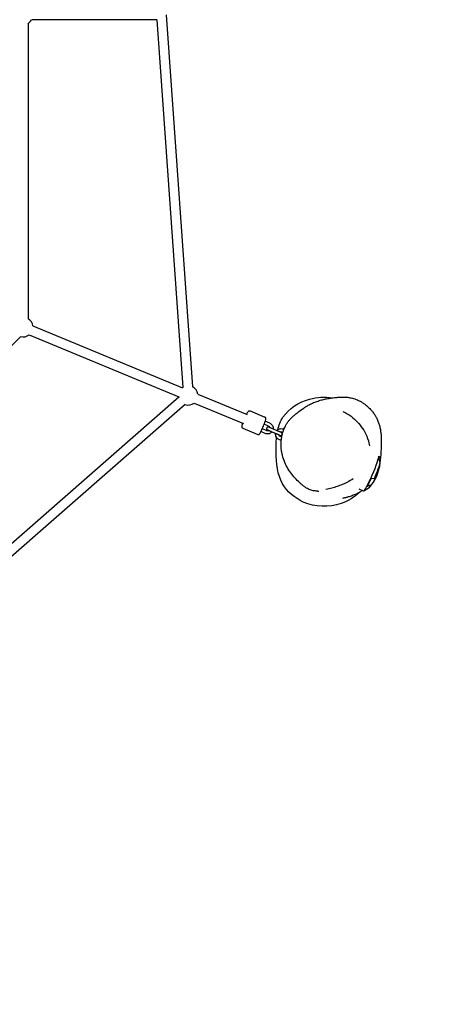
# Model space of a CAD drawing. Units: centimetres. Extents: x -3560 to 6476, y -4832 to 3562.
# Drawn here: x 1394 to 2165, y -1836 to -7 of the extents above; entities that cross this region are included whole.
import ezdxf

# ---------------------------------------------------------------- set-up
doc = ezdxf.new("R2010")
doc.units = ezdxf.units.CM
doc.header["$LTSCALE"] = 254
doc.header["$PDMODE"] = 35
doc.header["$PDSIZE"] = 15
doc.layers.add('CN-1025-2D', color=7, linetype='Continuous')
doc.layers.add('DIM', color=2, linetype='Continuous', lineweight=25)
doc.styles.add('KL2021', font='arial.ttf')
doc.dimstyles.new('KL DIM', dxfattribs={"dimscale": 100, "dimtxt": 3, "dimasz": 1, "dimexe": 0.18, "dimexo": 0.0625, "dimgap": 0.09, "dimtad": 0, "dimtih": 1, "dimtoh": 1, "dimdec": 0, "dimzin": 0, "dimdsep": 46, "dimtxsty": 'KL2021', "dimcen": 0.09, "dimclrt": 256, "dimadec": 0, "dimazin": 0, "dimtfac": 1, "dimtdec": 0, "dimtofl": 0, "dimtmove": 0, "dimatfit": 3, "dimfxl": 8, "dimfxlon": 1, "dimtfillclr": 256, "dimtolj": 1, "dimtzin": 0, "dimarcsym": 0})

# ---------------------------------------------------------------- blocks, each defined once
blk = doc.blocks.new('*D4')
at = {"layer": 'Defpoints', "color": 0, "lineweight": 0, "transparency": 16777216}
for p in [(0, 3561.9), (0, -3557.8), (5642.4, -3557.8)]:
    blk.add_point(p, dxfattribs=at)
at = {"layer": 'DIM', "color": 0, "lineweight": -2, "transparency": 16777216}
for p, q in [((4842.4, 3561.9), (5660.4, 3561.9)), ((5642.4, 3461.9), (5642.4, 164.2)), ((5642.4, -3457.8), (5642.4, -160.2)), ((4842.4, -3557.8), (5660.4, -3557.8))]:
    blk.add_line(p, q, dxfattribs=at)
at = {"layer": 'DIM', "color": 0, "lineweight": 0, "transparency": 16777216}
for points in [[(5625.7, 3461.9), (5659.1, 3461.9), (5642.4, 3561.9)], [(5625.7, -3457.8), (5659.1, -3457.8), (5642.4, -3557.8)]]:
    blk.add_solid(points, dxfattribs=at)
at = {"layer": 'DIM', "lineweight": 0, "transparency": 16777216, "insert": (5642.4, 2), "char_height": 300, "attachment_point": 5, "style": 'KL2021'}
blk.add_mtext('\\A1;7120mm', dxfattribs=at)
blk = doc.blocks.new('*D5')
at = {"layer": 'Defpoints', "color": 0, "lineweight": 0, "transparency": 16777216}
for p in [(-3559.8, 2), (3559.8, 2), (3559.8, -4635.2)]:
    blk.add_point(p, dxfattribs=at)
at = {"layer": 'DIM', "color": 0, "lineweight": -2, "transparency": 16777216}
for p, q in [((-3559.8, -3835.2), (-3559.8, -4653.2)), ((3559.8, -3835.2), (3559.8, -4653.2)), ((-3459.8, -4635.2), (-800.8, -4635.2)), ((3459.8, -4635.2), (800.8, -4635.2))]:
    blk.add_line(p, q, dxfattribs=at)
at = {"layer": 'DIM', "color": 0, "lineweight": 0, "transparency": 16777216}
for points in [[(-3459.8, -4618.6), (-3459.8, -4651.9), (-3559.8, -4635.2)], [(3459.8, -4618.6), (3459.8, -4651.9), (3559.8, -4635.2)]]:
    blk.add_solid(points, dxfattribs=at)
at = {"layer": 'DIM', "lineweight": 0, "transparency": 16777216, "insert": (0, -4635.2), "char_height": 300, "attachment_point": 5, "style": 'KL2021'}
blk.add_mtext('\\A1;7120mm', dxfattribs=at)
blk = doc.blocks.new('CN-1025-Spidergon with Membrane_PLAN')
at = {"layer": 'CN-1025-2D'}
for p, q in [((1665.8, 2), (1714.7, -689.2)), ((1409.4, -13.6), (1409.4, -562.9)), ((1648.6, -7), (1416, -7)), ((1648.4, -7), (1696.7, -690.4)), ((1418.2, -575.7), (1695.9, -690.7)), ((1395.8, -595.5), (1008.2, -985.5)), ((1411.4, -592.3), (1689, -707.3)), ((1689.1, -708.4), (1199.7, -1136.8)), ((1724.6, -702.6), (1816, -740.5)), ((1701, -722), (1211.6, -1150.3)), ((1717.7, -719.2), (1809.1, -757.1)), ((1821.6, -733.6), (1849.2, -745)), ((1808.2, -765.9), (1835.8, -777.3)), ((1852.2, -770.2), (1844.2, -766.8)), ((1855.7, -761.9), (1847.7, -758.5)), ((1858.1, -756.4), (1849.7, -752.8)), ((1873.1, -771), (1863.9, -767.1)), ((1884.4, -767.8), (1883.5, -767.4)), ((1849.8, -775.7), (1841.7, -772.2)), ((1870.7, -776.5), (1861.6, -772.6)), ((1869, -775.9), (1861.9, -772.9)), ((1880.3, -782.3), (1877.6, -781.2)), ((1882.4, -773.5), (1881.2, -772.9)), ((1879.5, -788.5), (1875.2, -786.7)), ((2060.8, -819.2), (2060.5, -817.9)), ((2062.9, -829.6), (2060.8, -820.5)), ((2046.6, -858.6), (2052, -859)), ((2042.6, -876.7), (2032.6, -882.6)), ((2046.1, -871), (2039, -874.1)), ((2032.2, -882.7), (2024, -879.2))]:
    blk.add_line(p, q, dxfattribs=at)
for centre, radius, start, end in [((1400.4, 2), 18, 297.307, 330), ((1400.4, -578.1), 18, 7.1154, 60), ((1400.4, -578.1), 18, 253.8451, 307.8846), ((1706.8, -704.9), 18, 124.0455, 127.5), ((1706.8, -704.9), 18, 7.1154, 64.0455), ((1706.8, -704.9), 18, 187.5, 192.3437), ((1706.8, -704.9), 18, 250.0469, 307.8846), ((1977.2, -820.3), 86.5, 319.8806, 353.3835)]:
    blk.add_arc(centre, radius, start, end, dxfattribs=at)
for centre, major_axis, start_param, end_param in [((2046.2, -850.1), (-14.1, -32.6), 0, 3.049013), ((2047, -850.5), (13.6, 31.6), -0.284423, -0.119521), ((2052.6, -852.9), (10.3, 23.9), -1.794728, -0.283636), ((2047, -850.5), (13.6, 31.6), -2.378818, -1.793941), ((2052.6, -852.9), (-10.3, -23.9), 0.119521, 0.763562)]:
    blk.add_ellipse(centre, major_axis=major_axis, ratio=0.087521, start_param=start_param, end_param=end_param, dxfattribs=at)
for points, knots in [([(1873.2, -768.6), (1875.1, -760.3), (1885.1, -734.1), (1925.4, -708.8), (1960.2, -707.3), (1974.1, -709.4)], [471.498302, 471.498302, 471.498302, 471.498302, 497.161263, 556.938474, 598.692856, 598.692856, 598.692856, 598.692856]), ([(1880.9, -812.8), (1880.8, -812.4), (1880.7, -812.1), (1880.5, -810.7), (1880.3, -809.7), (1879.9, -807.2), (1879.7, -805.9), (1879.4, -803.1), (1879.3, -801.8), (1879.2, -799.1), (1879.1, -797.9), (1879.1, -795.3), (1879.1, -794.1), (1879.2, -791.6), (1879.3, -790.3), (1879.5, -787.7), (1879.7, -786.3), (1880.1, -783.2), (1880.4, -781.5), (1881.2, -777.6), (1881.8, -775.4), (1883, -771.5), (1883.7, -769.7), (1884.8, -766.8), (1885.3, -765.6), (1886.3, -763.5), (1886.8, -762.5), (1887.7, -760.7), (1888.2, -759.8), (1889.2, -758.1), (1889.7, -757.3), (1890.8, -755.7), (1891.3, -754.9), (1892.4, -753.3), (1893.1, -752.4), (1894.3, -751), (1894.8, -750.4), (1895.9, -749.1), (1896.4, -748.6), (1897.6, -747.3), (1898.2, -746.7), (1899.5, -745.5), (1900.2, -744.8), (1901.7, -743.4), (1902.5, -742.7), (1904.5, -741), (1905.6, -740.1), (1908.5, -737.7), (1910.3, -736.3), (1914.7, -732.9), (1917.2, -731.1), (1921.9, -727.9), (1922.8, -727.3), (1924.8, -726), (1926, -725.3), (1929.1, -723.4), (1930.1, -722.9), (1933.8, -720.9), (1936.6, -719.6), (1942.2, -717.2), (1945.1, -716.1), (1949.1, -714.8), (1950.5, -714.3), (1953.3, -713.5), (1954.6, -713.2), (1957.3, -712.5), (1958.6, -712.2), (1961.2, -711.6), (1962.4, -711.3), (1965, -710.8), (1966.3, -710.6), (1968.9, -710.1), (1970.2, -709.9), (1972.9, -709.5), (1974.3, -709.3), (1977.3, -709), (1979, -708.8), (1983, -708.4), (1985.4, -708.2), (1990.5, -707.9), (1992.5, -707.9), (1996.7, -708), (1998.3, -708), (2001.4, -708.3), (2002.9, -708.5), (2004.8, -708.7), (2005.2, -708.8), (2006.8, -709.1), (2008.1, -709.3), (2010.8, -709.9), (2012.3, -710.3), (2015.4, -711.2), (2017, -711.8), (2020.1, -713), (2021.6, -713.7), (2024.8, -715.2), (2026.5, -716.1), (2030.1, -718.2), (2031.9, -719.4), (2035.7, -722.2), (2037.7, -723.7), (2041.4, -727.1), (2043.3, -728.9), (2046.7, -732.6), (2048.3, -734.4), (2051.1, -738.1), (2052.4, -740), (2054.8, -743.7), (2055.8, -745.6), (2057.9, -749.7), (2058.8, -751.9), (2060.5, -756.3), (2061.2, -758.6), (2062.5, -763.2), (2063, -765.6), (2063.8, -770.5), (2064.2, -773), (2064.7, -778.3), (2064.9, -781.1), (2065.1, -787.1), (2065.1, -790.2), (2065, -797.2), (2064.9, -801), (2064.5, -809.5), (2064.2, -814.2), (2063.5, -822.1), (2063.2, -825.4), (2062.7, -828.6)], [0, 0, 0, 0, 10.000212, 10.000212, 34.038509, 34.038509, 50.585916, 50.585916, 60.362391, 60.362391, 66.599478, 66.599478, 71.396791, 71.396791, 75.775322, 75.775322, 80.336018, 80.336018, 85.702018, 85.702018, 92.690082, 92.690082, 99.048966, 99.048966, 103.937698, 103.937698, 108.678517, 108.678517, 113.856247, 113.856247, 119.811774, 119.811774, 126.864348, 126.864348, 135.350159, 135.350159, 143.545387, 143.545387, 153.412811, 153.412811, 166.033556, 166.033556, 182.770178, 182.770178, 204.906356, 204.906356, 236.54751, 236.54751, 288.309954, 288.309954, 359.037395, 359.037395, 372.678563, 372.678563, 386.933455, 386.933455, 392.973217, 392.973217, 410.012637, 410.012637, 425.038306, 425.038306, 433.606532, 433.606532, 443.017949, 443.017949, 453.38547, 453.38547, 465.105598, 465.105598, 478.615928, 478.615928, 494.488231, 494.488231, 513.616298, 513.616298, 538.018377, 538.018377, 574.838652, 574.838652, 594.616993, 594.616993, 604.256636, 604.256636, 610.852591, 610.852591, 612.504769, 612.504769, 617.472029, 617.472029, 622.870048, 622.870048, 628.23926, 628.23926, 633.415133, 633.415133, 639.253933, 639.253933, 645.937307, 645.937307, 653.430547, 653.430547, 661.251924, 661.251924, 668.752492, 668.752492, 675.824487, 675.824487, 682.84527, 682.84527, 690.582988, 690.582988, 698.116011, 698.116011, 705.652278, 705.652278, 713.483449, 713.483449, 721.960611, 721.960611, 731.532274, 731.532274, 742.95041, 742.95041, 757.279515, 757.279515, 767.225654, 767.225654, 767.225654, 767.225654]), ([(1815.1, -740.1), (1815.2, -739.7), (1815.4, -739.4), (1816.1, -737.9), (1816.7, -737), (1817.7, -735.2), (1817.8, -734.6), (1819.2, -733.7), (1819.4, -733.7), (1819.8, -733.5), (1820.1, -733.4), (1820.9, -733.4), (1821.2, -733.4), (1821.6, -733.6), (1821.6, -733.6), (1821.6, -733.6)], [3.771882, 3.771882, 3.771882, 3.771882, 3.8594354, 3.8594354, 4.1949783, 4.1949783, 4.5876502, 4.5876502, 4.6246489, 4.6246489, 4.6757362, 4.6757362, 4.7112654, 4.7112654, 4.712389, 4.712389, 4.712389, 4.712389]), ([(1835.8, -777.3), (1836.1, -777.5), (1836.4, -777.5), (1837, -777.6), (1837.3, -777.5), (1837.8, -777.4), (1838, -777.3), (1838.4, -777.1), (1838.5, -776.9), (1839, -776.6), (1839.2, -776.3), (1839.8, -775.5), (1840.2, -774.8), (1841.3, -773), (1841.9, -771.8), (1843.2, -769.1), (1843.8, -767.7), (1845.1, -764.8), (1845.8, -763.2), (1847, -760.2), (1847.6, -758.7), (1848.7, -755.8), (1849.2, -754.4), (1850, -752), (1850.3, -750.9), (1850.8, -748.9), (1851.1, -748.5), (1850.8, -746.8), (1850.7, -746.6), (1850.5, -746.2), (1850.4, -745.9), (1849.8, -745.4), (1849.6, -745.2), (1849.2, -745), (1849.2, -745), (1849.2, -745)], [4.712389, 4.712389, 4.712389, 4.712389, 4.743707, 4.743707, 4.77817, 4.77817, 4.821273, 4.821273, 4.883512, 4.883512, 5.019174, 5.019174, 5.333334, 5.333334, 5.693654, 5.693654, 6.024188, 6.024188, 6.349646, 6.349646, 6.674329, 6.674329, 7.001028, 7.001028, 7.336571, 7.336571, 7.729243, 7.729243, 7.766242, 7.766242, 7.817329, 7.817329, 7.852858, 7.852858, 7.853982, 7.853982, 7.853982, 7.853982]), ([(1994, -734.7), (1999.7, -737.2), (2004.7, -740.3), (2013.5, -747.1), (2017.4, -750.7), (2024.2, -758), (2027.4, -762), (2033.3, -770.6), (2036, -775.3), (2040.5, -785.9), (2042.3, -791.8), (2043.1, -798.8)], [-666.604721, -666.604721, -666.604721, -666.604721, -642.778237, -642.778237, -618.951754, -618.951754, -595.125271, -595.125271, -571.298787, -571.298787, -547.472304, -547.472304, -547.472304, -547.472304]), ([(1808.2, -765.9), (1807.9, -765.8), (1807.6, -765.6), (1807.2, -765.2), (1807, -765), (1806.8, -764.6), (1806.7, -764.3), (1806.6, -763.9), (1806.6, -763.7), (1806.5, -763.1), (1806.5, -762.8), (1806.7, -761.8), (1806.8, -761), (1807.4, -759.1), (1807.7, -758), (1808.2, -756.7)], [1.5707963, 1.5707963, 1.5707963, 1.5707963, 1.6021145, 1.6021145, 1.6365771, 1.6365771, 1.67968, 1.67968, 1.7419194, 1.7419194, 1.8775817, 1.8775817, 2.1917409, 2.1917409, 2.5113033, 2.5113033, 2.5113033, 2.5113033]), ([(1863.9, -767.1), (1863.2, -766.7), (1862.5, -766.4), (1861, -765.8), (1860.3, -765.5), (1859.1, -765), (1858.5, -764.7), (1857.9, -764.5), (1857.8, -764.4), (1857.5, -764.3), (1857.4, -764.3), (1857.2, -764.2), (1857.2, -764.2), (1857, -764.1), (1856.9, -764.1), (1856.7, -764), (1856.5, -763.9), (1856.4, -763.9), (1856.3, -763.8), (1856.2, -763.8), (1856.2, -763.8), (1856, -763.7), (1856, -763.7), (1855.8, -763.7), (1855.7, -763.7), (1855.3, -763.6), (1855.2, -763.6), (1854.8, -763.7), (1854.6, -763.7), (1854.2, -763.8), (1854, -763.9), (1853.5, -764.1), (1853.2, -764.4), (1852.7, -765), (1852.5, -765.3), (1852.3, -765.9), (1852.2, -766.3), (1852.2, -766.9), (1852.3, -767.1), (1852.4, -767.7), (1852.5, -767.9), (1852.7, -768.3), (1852.9, -768.5), (1853.2, -768.8), (1853.3, -768.9), (1853.5, -769.1), (1853.6, -769.1), (1853.7, -769.2), (1853.7, -769.2), (1853.8, -769.3), (1853.8, -769.3), (1853.9, -769.3), (1853.9, -769.3), (1854.1, -769.4), (1854.2, -769.5), (1854.5, -769.6), (1854.6, -769.7), (1854.8, -769.7), (1854.9, -769.8), (1855.1, -769.9), (1855.2, -769.9), (1855.5, -770.1), (1855.6, -770.1), (1855.8, -770.2)], [6.195549, 6.195549, 6.195549, 6.195549, 6.516591, 6.516591, 6.83776, 6.83776, 7.159889, 7.159889, 7.241076, 7.241076, 7.323214, 7.323214, 7.405244, 7.405244, 7.486177, 7.486177, 7.669373, 7.669373, 7.747913, 7.747913, 7.790888, 7.790888, 7.814239, 7.814239, 7.830821, 7.830821, 7.839223, 7.839223, 7.844612, 7.844612, 7.847633, 7.847633, 7.8518, 7.8518, 7.854546, 7.854546, 7.857115, 7.857115, 7.860064, 7.860064, 7.864099, 7.864099, 7.870707, 7.870707, 7.883353, 7.883353, 7.900606, 7.900606, 7.917795, 7.917795, 7.94158, 7.94158, 7.989546, 7.989546, 8.218267, 8.218267, 8.309214, 8.309214, 8.40172, 8.40172, 8.494362, 8.494362, 8.585618, 8.585618, 8.585618, 8.585618]), ([(1855.7, -761.9), (1856.2, -762.1), (1856.6, -762.4), (1857.3, -763), (1857.6, -763.4), (1858, -764.1), (1858.1, -764.3), (1858.2, -764.6)], [0.4058923, 0.4058923, 0.4058923, 0.4058923, 0.7280795, 0.7280795, 1.0495691, 1.0495691, 1.237138, 1.237138, 1.237138, 1.237138]), ([(1858.1, -756.4), (1859.1, -756.9), (1860.1, -757.5), (1861.7, -759), (1862.5, -759.8), (1863.6, -761.8), (1864, -762.8), (1864.4, -765), (1864.5, -766.1), (1864.4, -767.2)], [0.405892, 0.405892, 0.405892, 0.405892, 0.725294, 0.725294, 1.044881, 1.044881, 1.364816, 1.364816, 1.68083, 1.68083, 1.68083, 1.68083]), ([(1871.4, -770.3), (1871.5, -770.1), (1871.6, -770), (1872.5, -769), (1873.4, -768.3), (1875.4, -767.3), (1876.5, -766.9), (1878.7, -766.5), (1879.8, -766.5), (1881.8, -766.8), (1882.7, -767), (1883.5, -767.4)], [5.414507, 5.414507, 5.414507, 5.414507, 5.467863, 5.467863, 5.788251, 5.788251, 6.108283, 6.108283, 6.427946, 6.427946, 6.689078, 6.689078, 6.689078, 6.689078]), ([(1862, -772.8), (1861.9, -772.9), (1861.7, -773.1), (1860.8, -774.1), (1859.9, -774.8), (1857.9, -775.8), (1856.9, -776.2), (1854.7, -776.6), (1853.5, -776.6), (1851.5, -776.3), (1850.6, -776.1), (1849.8, -775.7)], [2.260956, 2.260956, 2.260956, 2.260956, 2.326271, 2.326271, 2.646658, 2.646658, 2.96669, 2.96669, 3.286353, 3.286353, 3.547485, 3.547485, 3.547485, 3.547485]), ([(1855.9, -770.1), (1855.5, -770.3), (1855.1, -770.4), (1854.3, -770.6), (1853.8, -770.6), (1852.9, -770.5), (1852.5, -770.4), (1852.2, -770.2)], [2.6941332, 2.6941332, 2.6941332, 2.6941332, 2.9630116, 2.9630116, 3.284216, 3.284216, 3.547485, 3.547485, 3.547485, 3.547485]), ([(1861.6, -772.6), (1861.4, -772.5), (1861.2, -772.4), (1860.8, -772.2), (1860.6, -772.2), (1860.3, -772), (1860.1, -771.9), (1859.7, -771.8), (1859.6, -771.7), (1859.2, -771.6), (1859, -771.5), (1858.7, -771.3), (1858.5, -771.3), (1858.2, -771.1), (1858, -771), (1857.7, -770.9), (1857.5, -770.8), (1857.2, -770.7), (1857.1, -770.6), (1856.8, -770.5), (1856.6, -770.5), (1856.3, -770.3), (1856.2, -770.3), (1856, -770.2), (1855.8, -770.1), (1855.6, -770), (1855.5, -770), (1855.3, -769.9), (1855.2, -769.8), (1855, -769.8), (1854.9, -769.7), (1854.8, -769.7), (1854.7, -769.6), (1854.5, -769.6), (1854.4, -769.5), (1854.3, -769.5), (1854.3, -769.5), (1854.3, -769.5)], [6.195549, 6.195549, 6.195549, 6.195549, 6.274774, 6.274774, 6.355025, 6.355025, 6.435278, 6.435278, 6.514507, 6.514507, 6.593689, 6.593689, 6.673905, 6.673905, 6.754132, 6.754132, 6.833341, 6.833341, 6.912268, 6.912268, 6.992243, 6.992243, 7.072246, 7.072246, 7.151245, 7.151245, 7.229145, 7.229145, 7.308141, 7.308141, 7.387225, 7.387225, 7.465328, 7.465328, 7.609454, 7.609454, 7.70639, 7.70639, 7.70639, 7.70639]), ([(1875.2, -786.7), (1874.2, -786.3), (1873.3, -785.6), (1871.6, -784.2), (1870.9, -783.3), (1869.8, -781.3), (1869.4, -780.3), (1868.9, -778.1), (1868.9, -777), (1869, -775.8), (1869, -775.8), (1869, -775.8)], [3.547485, 3.547485, 3.547485, 3.547485, 3.866886, 3.866886, 4.186473, 4.186473, 4.506409, 4.506409, 4.826717, 4.826717, 4.834384, 4.834384, 4.834384, 4.834384]), ([(2025.2, -884.6), (2015.4, -893.8), (1982.4, -913.8), (1923.7, -912.3), (1873.6, -869.5), (1869.4, -822.2), (1869.9, -791.8), (1870.8, -783.1)], [209.610066, 209.610066, 209.610066, 209.610066, 249.427462, 319.840338, 370.787343, 431.498642, 457.068277, 457.068277, 457.068277, 457.068277]), ([(1876.8, -779.2), (1876.8, -779.2), (1876.7, -779.2), (1876.7, -779.1), (1876.6, -779.1), (1876.3, -779), (1876, -778.8), (1875.5, -778.6), (1875.4, -778.6), (1875.2, -778.5), (1875.1, -778.4), (1874.8, -778.3), (1874.7, -778.2), (1874.4, -778.1), (1874.3, -778.1), (1874, -777.9), (1873.9, -777.9), (1873.6, -777.7), (1873.4, -777.7), (1873.1, -777.5), (1872.9, -777.5), (1872.6, -777.3), (1872.4, -777.2), (1871.7, -777), (1871.2, -776.7), (1870.7, -776.5)], [4.859981, 4.859981, 4.859981, 4.859981, 4.899529, 4.899529, 5.060539, 5.060539, 5.338007, 5.338007, 5.415495, 5.415495, 5.49393, 5.49393, 5.572331, 5.572331, 5.649732, 5.649732, 5.728586, 5.728586, 5.808443, 5.808443, 5.888287, 5.888287, 5.967105, 5.967105, 6.195549, 6.195549, 6.195549, 6.195549]), ([(1875.2, -778.5), (1875.2, -778.6), (1875.3, -778.6), (1875.5, -778.7), (1875.6, -778.7), (1875.8, -778.8), (1875.9, -778.9), (1876.1, -778.9), (1876.2, -779), (1876.4, -779.1), (1876.5, -779.1), (1876.7, -779.2), (1876.8, -779.2), (1877, -779.3), (1877.1, -779.3), (1877.2, -779.4), (1877.2, -779.4), (1877.4, -779.4), (1877.4, -779.4), (1877.6, -779.5), (1877.7, -779.5), (1878, -779.5), (1878.2, -779.5), (1878.6, -779.5), (1878.8, -779.5), (1879.2, -779.3), (1879.4, -779.3), (1879.9, -779), (1880.2, -778.8), (1880.7, -778.1), (1880.9, -777.8), (1881.1, -777.2), (1881.1, -776.9), (1881.2, -776.3), (1881.1, -776), (1881, -775.5), (1880.9, -775.3), (1880.6, -774.8), (1880.5, -774.7), (1880.2, -774.3), (1880.1, -774.2), (1879.9, -774.1), (1879.8, -774), (1879.7, -774), (1879.7, -773.9), (1879.6, -773.9), (1879.6, -773.9), (1879.5, -773.8), (1879.5, -773.8), (1879.3, -773.7), (1879.2, -773.7), (1878.9, -773.5), (1878.8, -773.5), (1878.6, -773.4), (1878.5, -773.4), (1878.3, -773.3), (1878.1, -773.2), (1877.9, -773.1), (1877.8, -773), (1877.5, -772.9), (1877.4, -772.9), (1877.1, -772.7), (1876.9, -772.7), (1876.7, -772.5), (1876.5, -772.5), (1876.2, -772.3), (1876, -772.3), (1875.2, -771.9), (1874.5, -771.6), (1873.6, -771.2), (1873.3, -771.1), (1873.1, -771)], [3.968107, 3.968107, 3.968107, 3.968107, 4.018296, 4.018296, 4.099483, 4.099483, 4.181621, 4.181621, 4.263651, 4.263651, 4.344584, 4.344584, 4.527781, 4.527781, 4.60632, 4.60632, 4.649295, 4.649295, 4.672646, 4.672646, 4.689228, 4.689228, 4.69763, 4.69763, 4.703019, 4.703019, 4.706041, 4.706041, 4.710207, 4.710207, 4.712954, 4.712954, 4.715522, 4.715522, 4.718471, 4.718471, 4.722506, 4.722506, 4.729115, 4.729115, 4.741761, 4.741761, 4.759013, 4.759013, 4.776203, 4.776203, 4.799988, 4.799988, 4.847953, 4.847953, 5.076674, 5.076674, 5.167765, 5.167765, 5.260422, 5.260422, 5.353215, 5.353215, 5.444616, 5.444616, 5.525389, 5.525389, 5.607251, 5.607251, 5.689139, 5.689139, 5.769981, 5.769981, 6.091902, 6.091902, 6.195549, 6.195549, 6.195549, 6.195549]), ([(1877.6, -781.2), (1877.2, -781), (1876.8, -780.7), (1876, -780.1), (1875.7, -779.7), (1875.3, -779), (1875.2, -778.7), (1875.1, -778.4)], [3.547485, 3.547485, 3.547485, 3.547485, 3.8696722, 3.8696722, 4.1911618, 4.1911618, 4.4027464, 4.4027464, 4.4027464, 4.4027464]), ([(1877.6, -773), (1877.9, -772.8), (1878.3, -772.7), (1879.1, -772.5), (1879.6, -772.5), (1880.4, -772.7), (1880.8, -772.8), (1881.2, -772.9)], [5.8598248, 5.8598248, 5.8598248, 5.8598248, 6.1046042, 6.1046042, 6.4258087, 6.4258087, 6.6890776, 6.6890776, 6.6890776, 6.6890776]), ([(1914.1, -867.4), (1910.5, -864.3), (1907.5, -861.3), (1902, -855.1), (1899.5, -852), (1894.7, -845.4), (1892.4, -841.9), (1888.2, -834.4), (1886.3, -830.3), (1883, -821.8), (1881.7, -817.3), (1880.9, -812.8)], [-304.473104, -304.473104, -304.473104, -304.473104, -284.551114, -284.551114, -264.629124, -264.629124, -244.707134, -244.707134, -224.785144, -224.785144, -204.863154, -204.863154, -204.863154, -204.863154]), ([(2060.5, -817.8), (2060.6, -817.7), (2060.7, -817.7), (2060.9, -817.9), (2061, -818.3), (2061, -819.6), (2061, -820.4), (2061, -821.3)], [-22.725654, -22.725654, -22.725654, -22.725654, -18.478091, -18.478091, -10.862602, -10.862602, -4.423946, -4.423946, -4.423946, -4.423946]), ([(2052.4, -859.1), (2052.4, -859.1), (2052.4, -859.1), (2052.5, -859.1), (2052.7, -859.1), (2052.8, -859.2), (2052.9, -859.4), (2052.9, -859.7), (2052.9, -859.8), (2052.8, -860.3), (2052.7, -860.6), (2052.5, -861.2), (2052.4, -861.6), (2052.1, -862.3), (2051.9, -862.7), (2051.5, -863.5), (2051.3, -863.9), (2050.8, -864.8), (2050.5, -865.3), (2050, -866.2), (2049.7, -866.7), (2049.1, -867.6), (2048.8, -868), (2048.2, -868.8), (2047.9, -869.2), (2047.3, -870), (2047, -870.4), (2046.7, -870.7), (2046.7, -870.7), (2046.6, -870.8)], [3.048382, 3.048382, 3.048382, 3.048382, 3.174701, 3.174701, 4.762051, 4.762051, 6.349401, 6.349401, 7.887253, 7.887253, 9.425105, 9.425105, 10.962956, 10.962956, 12.500808, 12.500808, 14.03866, 14.03866, 15.576511, 15.576511, 17.114363, 17.114363, 18.652215, 18.652215, 20.239565, 20.239565, 21.826915, 21.826915, 21.953234, 21.953234, 21.953234, 21.953234]), ([(1949.1, -883.2), (1949.1, -883.2), (1949, -883.2), (1948.8, -883.1), (1948.6, -883.1), (1947.8, -883), (1947.3, -883), (1946, -882.8), (1945.2, -882.7), (1943.3, -882.5), (1942.2, -882.4), (1939.5, -882), (1938.3, -881.8), (1935.6, -881.1), (1934.5, -880.7), (1932, -879.8), (1930.9, -879.4), (1928.6, -878.3), (1927.4, -877.6), (1924.9, -876.1), (1923.2, -875), (1921.3, -873.6), (1920.8, -873.2), (1919.7, -872.3), (1919.1, -871.9), (1918.2, -871.1), (1917.8, -870.7), (1917, -870.1), (1916.7, -869.8), (1916.1, -869.2), (1915.8, -868.9), (1915.3, -868.5), (1915, -868.3), (1914.6, -867.9), (1914.5, -867.7), (1914.2, -867.5), (1914.1, -867.4), (1914.1, -867.4), (1914, -867.3), (1914.1, -867.4)], [2546.644388, 2546.644388, 2546.644388, 2546.644388, 2559.219134, 2559.219134, 2581.191105, 2581.191105, 2608.700455, 2608.700455, 2641.027417, 2641.027417, 2669.144997, 2669.144997, 2685.714698, 2685.714698, 2695.612813, 2695.612813, 2702.637461, 2702.637461, 2709.382956, 2709.382956, 2717.882485, 2717.882485, 2722.044067, 2722.044067, 2727.442831, 2727.442831, 2733.30517, 2733.30517, 2740.271428, 2740.271428, 2748.958573, 2748.958573, 2760.144163, 2760.144163, 2774.840379, 2774.840379, 2794.252251, 2794.252251, 2805.736671, 2805.736671, 2805.736671, 2805.736671]), ([(2012.9, -859.8), (2009.4, -862.2), (2005.9, -864.2), (1999.1, -867.7), (1995.7, -869.2), (1989.2, -871.8), (1986.1, -873), (1979.9, -875.1), (1976.7, -876.2), (1969.9, -878.1), (1966.3, -879), (1962.4, -879.7)], [-455.324443, -455.324443, -455.324443, -455.324443, -437.307405, -437.307405, -419.290368, -419.290368, -401.27333, -401.27333, -383.256292, -383.256292, -365.239254, -365.239254, -365.239254, -365.239254]), ([(2029.9, -881.8), (2029.7, -881.9), (2029.5, -882.1), (2027.5, -883.3), (2025.8, -884.3), (2022.6, -886), (2021, -886.9), (2017.9, -888.3), (2016.4, -889), (2013.6, -890.2), (2012.2, -890.7), (2009.6, -891.7), (2008.3, -892.1), (2006, -892.9), (2004.9, -893.2), (2002.9, -893.8), (2002, -894.1), (2000.2, -894.5), (1999.4, -894.7), (1997.9, -895.1), (1997.3, -895.2), (1996.1, -895.5), (1995.6, -895.6), (1994.7, -895.8), (1994.4, -895.9), (1993.9, -896), (1993.8, -896.1), (1993.7, -896.1), (1993.7, -896.1), (1993.7, -896.1)], [840.151056, 840.151056, 840.151056, 840.151056, 841.310293, 841.310293, 849.638946, 849.638946, 858.110335, 858.110335, 866.780012, 866.780012, 875.70468, 875.70468, 885.067993, 885.067993, 894.792213, 894.792213, 905.11006, 905.11006, 916.334109, 916.334109, 928.659522, 928.659522, 942.284288, 942.284288, 957.338082, 957.338082, 973.753881, 973.753881, 974.523687, 974.523687, 974.523687, 974.523687])]:
    blk.add_open_spline(points, degree=3, knots=knots, dxfattribs=at)
for points in [[(2063.1, -830.2), (2063, -830), (2063, -829.8), (2062.9, -829.6)], [(2063.1, -830.3), (2063.1, -830.3), (2063.1, -830.3), (2063.1, -830.2)], [(2052, -859), (2052.1, -859), (2052.2, -859.1), (2052.4, -859.1)], [(2046.6, -870.8), (2046.4, -870.9), (2046.3, -870.9), (2046.1, -871)], [(2024, -879.2), (2024, -879.2), (2024, -879.2), (2024, -879.2)]]:
    blk.add_open_spline(points, degree=3, dxfattribs=at)

msp = doc.modelspace()

# ---------------------------------------------------------------- block references
at = {"lineweight": 0}
msp.add_blockref('CN-1025-Spidergon with Membrane_PLAN', (0, 0), dxfattribs=at)

# ---------------------------------------------------------------- dimensions: what is measured, and where the dimension line sits
at = {"layer": 'DIM', "lineweight": 0}
dim = msp.add_linear_dim(base=(5642.4, -3557.8), p1=(0, 3561.9), p2=(0, -3557.8), angle=90, dimstyle='KL DIM', override={"dimpost": 'mm'}, dxfattribs=at)
dim.commit()
dim.dimension.update_dxf_attribs({"geometry": '*D4', "text_midpoint": (5642.4, 2)})
dim = msp.add_linear_dim(base=(3559.8, -4635.2), p1=(-3559.8, 2), p2=(3559.8, 2), dimstyle='KL DIM', override={"dimpost": 'mm'}, dxfattribs=at)
dim.commit()
dim.dimension.update_dxf_attribs({"geometry": '*D5', "text_midpoint": (0, -4635.2)})

doc.saveas('drawing.dxf')
